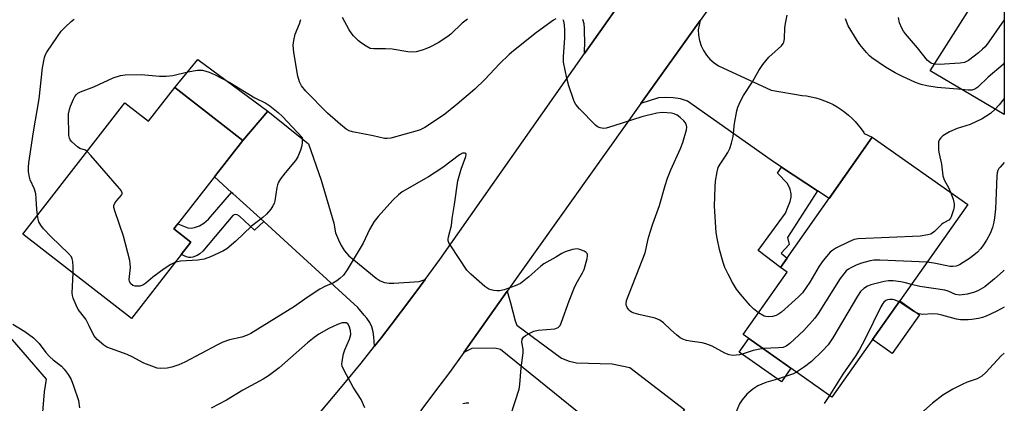
# Model space of a CAD drawing. Units: inches. Extents: x 1261766 to 1267766, y 537452 to 541452.
# Drawn here: x 1267465 to 1267766, y 538230 to 538347 of the extents above; entities that cross this region are included whole.
import ezdxf

# ---------------------------------------------------------------- set-up
doc = ezdxf.new("R2010")
doc.units = ezdxf.units.IN
doc.header["$MEASUREMENT"] = 0
for name, color, linetype in [('BLDG-Footprint', 5, 'Continuous'), ('CULTRL-Pad', 6, 'Continuous'), ('TRANS-Non Street Sidewalk', 7, 'Continuous'), ('TRANS-Road', 130, 'Continuous'), ('Undefined', 1, 'Continuous')]:
    doc.layers.add(name, color=color, linetype=linetype)

msp = doc.modelspace()

# ---------------------------------------------------------------- linework, layer by layer
at = {"layer": 'BLDG-Footprint'}
for points, elevation in [([(1267765.57, 538366.93), (1267765.56, 538318.14), (1267742.99, 538331.39)], 476.19), ([(1267512.69, 538326.31), (1267533.4, 538310.21), (1267512.44, 538283.25), (1267517.61, 538279.24), (1267499.48, 538255.92), (1267466.38, 538281.65), (1267497.51, 538321.68), (1267504.73, 538316.07)], 470.39), ([(1267754.42, 538290.72), (1267713.04, 538231.95), (1267685.98, 538251.01), (1267699.37, 538270.03), (1267697.34, 538271.46), (1267725.32, 538311.2)], 470.58)]:
    msp.add_lwpolyline(points, close=True, dxfattribs=dict(at, elevation=elevation))
at = {"layer": 'CULTRL-Pad'}
for points in [[(1267541.09, 538319.09), (1267533.4, 538310.21), (1267512.69, 538326.31), (1267519.69, 538334.91)], [(1267739.75, 538257.08), (1267731.43, 538245.25), (1267725.4, 538249.5), (1267733.72, 538261.32)], [(1267700.52, 538240.77), (1267697.6, 538236.63), (1267684.78, 538245.65), (1267687.7, 538249.8)]]:
    msp.add_lwpolyline(points, close=True, dxfattribs=at)
at = {"layer": 'TRANS-Non Street Sidewalk'}
for points in [[(1267708.64, 538294.81), (1267699.44, 538280.6), (1267699.95, 538278.51), (1267697.56, 538275.87), (1267699.37, 538274.33), (1267697.34, 538271.46), (1267690.49, 538276.68), (1267698.86, 538288.05), (1267699.62, 538289.83), (1267700.28, 538291.61), (1267700.59, 538292.88), (1267700.59, 538293.95), (1267700.28, 538295.32), (1267699.52, 538297.05), (1267696.47, 538300.21), (1267697.64, 538302.06)], [(1267539.79, 538285.49), (1267536.98, 538282.82), (1267532.38, 538287.15), (1267531.72, 538287.56), (1267531.11, 538287.66), (1267530.83, 538287.56), (1267530.34, 538287.33), (1267521.2, 538276.5), (1267520.29, 538275.64), (1267519.52, 538275.13), (1267518.2, 538274.67), (1267517.59, 538274.57), (1267516.93, 538274.57), (1267516.27, 538274.73), (1267514.67, 538275.45), (1267517.61, 538279.24), (1267512.44, 538283.25), (1267513.64, 538284.79), (1267516.69, 538283.54), (1267517.71, 538283.43), (1267518.72, 538283.69), (1267520.2, 538284.2), (1267521.52, 538285.01), (1267522.99, 538286.18), (1267530.01, 538294.37), (1267530.36, 538294.05)]]:
    msp.add_lwpolyline(points, close=True, dxfattribs=at)
at = {"layer": 'TRANS-Road'}
for points in [[(1267715.28, 538406.46), (1267672.82, 538346.79), (1267654.79, 538321.46), (1267614.07, 538264.25), (1267600.78, 538245.57), (1267596.45, 538239.49), (1267593.54, 538235.58), (1267587.61, 538227.84)], [(1267556.79, 538227.13), (1267563.2, 538234.7), (1267569.49, 538242.36), (1267573.56, 538247.48), (1267575.66, 538250.12), (1267578.7, 538254.04), (1267584.69, 538261.94), (1267587.64, 538265.92), (1267589.02, 538267.82), (1267593.46, 538273.96), (1267637.59, 538336.66), (1267653.59, 538359.38)], [(1267653.59, 538359.38), (1267637.59, 538336.66), (1267637.69, 538340.7), (1267637.55, 538343.04), (1267637.62, 538344.4), (1267637.46, 538345.77), (1267637.07, 538347.08)], [(1267459.15, 538253.94), (1267473.46, 538237.43), (1267472.91, 538233.58), (1267471.81, 538221.19)]]:
    msp.add_lwpolyline(points, dxfattribs=at)
for points in [[(1267708.64, 538294.81), (1267697.64, 538302.06), (1267694.45, 538304.16), (1267668.99, 538322.19), (1267666.85, 538322.84), (1267664.65, 538323.22), (1267662.41, 538323.33), (1267660.19, 538323.15), (1267654.79, 538321.46), (1267672.82, 538346.79), (1267672.29, 538343.93), (1267672.35, 538342.27), (1267672.63, 538340.64), (1267673.13, 538339.06), (1267673.84, 538337.56), (1267674.75, 538336.17), (1267675.85, 538334.92), (1267677.1, 538333.83), (1267678.49, 538332.92), (1267694.52, 538325.47), (1267703.91, 538323.94), (1267705.32, 538323.77), (1267706.72, 538323.52), (1267708.1, 538323.19), (1267709.46, 538322.79), (1267710.8, 538322.3), (1267712.1, 538321.75), (1267713.37, 538321.12), (1267714.61, 538320.42), (1267715.8, 538319.65), (1267716.95, 538318.81), (1267718.05, 538317.92), (1267719.1, 538316.96), (1267720.09, 538315.94), (1267721.02, 538314.87), (1267721.89, 538313.75), (1267722.7, 538312.58), (1267722.86, 538312.34), (1267725.32, 538311.2), (1267712.15, 538292.5)], [(1267589.02, 538267.82), (1267587.64, 538265.92), (1267584.69, 538261.94), (1267578.7, 538254.04), (1267575.66, 538250.12), (1267573.56, 538247.48), (1267573.36, 538250.36), (1267573.2, 538251.88), (1267572.8, 538253.36), (1267572.15, 538254.74), (1267571.29, 538256), (1267570.47, 538256.97), (1267568.47, 538259.24), (1267549.62, 538276.58), (1267539.79, 538285.49), (1267530.36, 538294.05), (1267530.01, 538294.37), (1267524.79, 538299.13), (1267533.4, 538310.21), (1267541.09, 538319.09), (1267553.47, 538309.19), (1267557.33, 538298.04), (1267561.18, 538284.97), (1267561.73, 538282.08), (1267562.56, 538279.88), (1267563.39, 538278.13), (1267564.47, 538276.52), (1267565.76, 538275.07), (1267567.24, 538273.82), (1267574.11, 538268.18), (1267575.33, 538267.44), (1267576.66, 538266.93), (1267578.06, 538266.67), (1267579.48, 538266.67), (1267587.19, 538267.22)], [(1267600.78, 538245.57), (1267614.07, 538264.25), (1267615.05, 538260.68), (1267616.43, 538255.18), (1267616.98, 538253.94), (1267630.6, 538243.89), (1267632.94, 538242.93), (1267635.14, 538242.38), (1267646.01, 538242.11), (1267651.38, 538241.01), (1267668.05, 538228.22), (1267653.98, 538210.22), (1267637.48, 538225.87), (1267612.02, 538246.51), (1267610.23, 538246.92), (1267603.22, 538246.79)]]:
    msp.add_lwpolyline(points, close=True, dxfattribs=at)
at = {"layer": 'Undefined'}
for points, elevation in [([(1267690.67, 538257.68), (1267689.13, 538258.83), (1267688.11, 538259.85), (1267685.17, 538263.33), (1267683.95, 538264.92), (1267682.7, 538266.91), (1267681.36, 538269.47), (1267680.42, 538271.45), (1267679.86, 538273.03), (1267678.7, 538276.92), (1267677.99, 538280.4), (1267677.74, 538282.16), (1267677.27, 538290.19), (1267677.4, 538296.01), (1267677.53, 538297.75), (1267677.99, 538300.61), (1267678.39, 538301.98), (1267678.91, 538303.01), (1267680.53, 538305.38), (1267681.25, 538306.57), (1267681.86, 538307.79), (1267682.42, 538309.36), (1267682.94, 538311.44), (1267683.37, 538315.32), (1267684.01, 538319.26), (1267684.31, 538320.35), (1267685.11, 538322.14), (1267686.03, 538323.88), (1267688.61, 538327.71), (1267690.71, 538331.48), (1267691.91, 538333.38), (1267693.79, 538335.58), (1267697.62, 538339.08), (1267698.14, 538339.73), (1267698.35, 538340.13), (1267698.56, 538341.16), (1267698.63, 538344.58), (1267698.93, 538346.33), (1267699.41, 538348.35)], 472), ([(1267470.85, 538287.4), (1267470.67, 538289.1), (1267470.48, 538292.47), (1267470.3, 538293.94), (1267469.9, 538295.3), (1267468.65, 538298.16), (1267468.37, 538298.96), (1267468.07, 538300.59), (1267468.06, 538302.01), (1267468.2, 538303.41), (1267469.59, 538312.78), (1267471.37, 538322.9), (1267472.32, 538332.35), (1267472.94, 538335.52), (1267473.26, 538336.36), (1267473.68, 538337.1), (1267476.9, 538341.86), (1267478.09, 538343.49), (1267479.27, 538344.72), (1267481.13, 538346.48), (1267482.02, 538347.17)], 468), ([(1267628.9, 538347.26), (1267628.15, 538346.83), (1267622.98, 538343.07), (1267615.99, 538337.49), (1267614.67, 538336.35), (1267611.72, 538333.54), (1267607.24, 538328.81), (1267604.17, 538325.81), (1267598.81, 538321.28), (1267594.97, 538318.24), (1267593.09, 538316.87), (1267588.97, 538314.12), (1267587.33, 538313.3), (1267578.56, 538310.87), (1267577.45, 538310.74), (1267576.6, 538310.82), (1267573.2, 538311.58), (1267566.88, 538312.83), (1267565.9, 538313.14), (1267564.97, 538313.62), (1267563.19, 538315.01), (1267559.28, 538318.54), (1267552.63, 538325.26), (1267551.3, 538326.81), (1267550.68, 538328.09), (1267550.17, 538329.74), (1267549.02, 538337), (1267548.81, 538339.22), (1267548.98, 538340.62), (1267549.41, 538342.57), (1267550.71, 538345.69), (1267551.12, 538347.08)], 470), ([(1267601.88, 538347.16), (1267600.32, 538345.89), (1267596.89, 538342.61), (1267595.98, 538341.85), (1267592.98, 538339.93), (1267590.47, 538338.64), (1267589.19, 538338.07), (1267588.13, 538337.72), (1267586.23, 538337.22), (1267585.14, 538337.06), (1267583.69, 538337.19), (1267579.01, 538337.98), (1267576.92, 538338.07), (1267573.35, 538338.07), (1267572.23, 538338.26), (1267571, 538338.88), (1267569.6, 538339.81), (1267568.68, 538340.59), (1267567.19, 538342.05), (1267566.46, 538342.97), (1267565.85, 538343.91), (1267563.79, 538347.67)], 472), ([(1267692.01, 538246.76), (1267691, 538246.62), (1267688.99, 538246.16), (1267685.94, 538245.18), (1267684.82, 538244.89), (1267682.84, 538244.69), (1267681.74, 538244.83), (1267680.4, 538245.4), (1267676.48, 538247.46), (1267674.62, 538248.26), (1267673.51, 538248.51), (1267669.77, 538248.98), (1267668.64, 538249.26), (1267667.54, 538249.64), (1267666.8, 538250.05), (1267665.67, 538250.93), (1267663.94, 538252.44), (1267661.68, 538254.64), (1267660.59, 538255.43), (1267659.1, 538256.03), (1267654.14, 538257.11), (1267652.72, 538257.54), (1267651.94, 538257.9), (1267651.47, 538258.21), (1267651.07, 538258.6), (1267650.58, 538259.29), (1267650.35, 538259.78), (1267650.25, 538260.31), (1267650.44, 538261.37), (1267656.04, 538275.96), (1267656.4, 538277.28), (1267657.01, 538280.24), (1267657.58, 538282.25), (1267658.39, 538284.81), (1267660.44, 538290.41), (1267662.14, 538296.42), (1267662.88, 538298.67), (1267663.92, 538301.28), (1267666.85, 538307.74), (1267667.57, 538309.54), (1267668.68, 538313.44), (1267668.79, 538314.26), (1267668.73, 538314.8), (1267668.38, 538315.53), (1267667.83, 538316.18), (1267666.79, 538317.2), (1267665.88, 538317.86), (1267664.89, 538318.28), (1267664.09, 538318.48), (1267661.41, 538318.69), (1267659.65, 538318.5), (1267655.08, 538317.41), (1267646.53, 538314.6), (1267644.23, 538313.94), (1267643.39, 538313.87), (1267642.33, 538314.04), (1267641.6, 538314.33), (1267640.9, 538314.84), (1267636.11, 538319.79), (1267634.95, 538321.13), (1267634.52, 538321.88), (1267634.19, 538322.69), (1267632.77, 538326.87), (1267632.19, 538329.14), (1267631.19, 538334.03), (1267631.17, 538335.79), (1267631.56, 538341.38), (1267631.62, 538343.68), (1267631.47, 538345.42), (1267631.28, 538346.52), (1267631.11, 538347)], 470), ([(1267752.65, 538325.72), (1267745.13, 538326.33), (1267741.94, 538326.84), (1267740.27, 538327.21), (1267738.47, 538327.83), (1267734.32, 538329.78), (1267732.28, 538330.83), (1267729.32, 538332.51), (1267725.14, 538335.36), (1267724.49, 538335.94), (1267723.53, 538337.01), (1267721.55, 538339.47), (1267720.74, 538340.67), (1267718.01, 538345.12), (1267717.12, 538347.21)], 474), ([(1267744.3, 538333.45), (1267743.5, 538333.64), (1267743.02, 538333.84), (1267742.13, 538334.54), (1267739.13, 538338.45), (1267735.4, 538342.73), (1267734.88, 538343.45), (1267734.29, 538344.45), (1267733.59, 538346.04), (1267733.27, 538347.71)], 476), ([(1267765.57, 538346.91), (1267760.88, 538340.27), (1267759.69, 538338.75), (1267758.95, 538337.99), (1267757.74, 538336.93), (1267754.65, 538334.53), (1267753.46, 538333.98), (1267752.15, 538333.7), (1267745.71, 538333.39), (1267744.3, 538333.45)], 476), ([(1267765.57, 538333.85), (1267765.19, 538333.38), (1267760.7, 538329.49), (1267757.47, 538326.47), (1267756.55, 538325.79), (1267755.71, 538325.51), (1267754.58, 538325.52), (1267752.65, 538325.72)], 474), ([(1267485.96, 538306.83), (1267485.45, 538307.19), (1267483.74, 538307.79), (1267483.03, 538308.23), (1267481.31, 538309.76), (1267480.8, 538310.42), (1267480.58, 538310.91), (1267480.43, 538311.75), (1267480.36, 538312.93), (1267480.26, 538316.81), (1267480.32, 538318.29), (1267480.59, 538319.59), (1267480.91, 538320.61), (1267481.83, 538322.79), (1267482.26, 538323.55), (1267482.77, 538324.2), (1267483.18, 538324.56), (1267483.92, 538324.99), (1267488.05, 538326.58), (1267493.88, 538329.24), (1267496.14, 538329.97), (1267497.57, 538330.19), (1267502.46, 538330.31), (1267508.01, 538329.82), (1267510.08, 538329.78), (1267512.13, 538330.01), (1267516.71, 538331.07), (1267519.65, 538331.62), (1267520.43, 538331.64), (1267521.19, 538331.57), (1267523.16, 538331.03), (1267525.03, 538330.2), (1267529.47, 538327.87), (1267537.07, 538323.21), (1267540.4, 538321.51), (1267541.71, 538320.73), (1267544.26, 538318.71), (1267545.58, 538317.54), (1267551.5, 538311.13), (1267551.53, 538309.7), (1267551.42, 538308.6), (1267551.01, 538307.23), (1267550.21, 538305.2), (1267549.5, 538304.05), (1267546.37, 538300.29), (1267544.96, 538298.46), (1267544.34, 538297.5), (1267544.02, 538296.7), (1267543.8, 538295.84), (1267543.15, 538291.8), (1267542.94, 538290.99), (1267542.57, 538290.23), (1267541.95, 538289.27), (1267540.7, 538287.68), (1267539.58, 538286.73), (1267536.06, 538284.04), (1267531.28, 538279.5), (1267528.56, 538277.21), (1267527.33, 538276.41), (1267523.55, 538274.69), (1267521.67, 538274.05), (1267519.77, 538273.73), (1267514.41, 538273.39), (1267512.74, 538272.97)], 470), ([(1267765.57, 538322.96), (1267763.99, 538321.04), (1267762.83, 538319.75)], 472), ([(1267762.83, 538319.75), (1267761.37, 538318.41), (1267758.8, 538316.79), (1267755.21, 538315.09), (1267751.2, 538313.82), (1267748.84, 538312.83), (1267747.83, 538312.25), (1267746.87, 538311.57), (1267746.22, 538311.01), (1267745.79, 538310.44), (1267745.54, 538309.78), (1267745.46, 538309.23), (1267745.51, 538307.22), (1267745.69, 538306.07), (1267746.45, 538302.95), (1267746.88, 538299.37), (1267747.27, 538298.16), (1267748.61, 538295.63), (1267749.16, 538294.42)], 472), ([(1267615.13, 538226.56), (1267617.66, 538234.44), (1267617.91, 538235.82), (1267618.3, 538240.86), (1267618.91, 538245.46), (1267618.86, 538246.58), (1267618.49, 538248.75), (1267618.58, 538249.67), (1267618.97, 538250.25), (1267619.61, 538250.74), (1267621.11, 538251.58), (1267622.16, 538252.05), (1267623.49, 538252.33), (1267628.56, 538252.83), (1267629.08, 538252.98), (1267629.56, 538253.23), (1267630.14, 538253.81), (1267630.63, 538254.78), (1267632.89, 538261.36), (1267634.63, 538265.67), (1267635.43, 538267.25), (1267636.96, 538269.82), (1267637.46, 538270.83), (1267637.82, 538271.95), (1267638.38, 538274.23), (1267638.5, 538275.04), (1267638.47, 538275.53), (1267638.4, 538275.75), (1267638.11, 538276.09), (1267637.47, 538276.49), (1267636.2, 538276.99), (1267635.4, 538277.14), (1267633.98, 538276.97), (1267631.74, 538276.29), (1267630.72, 538275.78), (1267628.83, 538274.61), (1267625.2, 538272.59), (1267624.28, 538271.87), (1267620.61, 538268.58), (1267618.07, 538266.6), (1267616.47, 538265.86), (1267613.11, 538264.68), (1267611.69, 538264.34), (1267610.85, 538264.35), (1267610, 538264.46), (1267609.17, 538264.63), (1267608.39, 538264.91), (1267607.2, 538265.73), (1267602.96, 538269.43), (1267601.73, 538270.69), (1267596.8, 538278.06), (1267596.37, 538278.81), (1267596.08, 538279.59), (1267596.04, 538280.06), (1267596.11, 538280.8), (1267597, 538284.29), (1267597.21, 538286.37), (1267597.95, 538290.69), (1267598.94, 538297.89), (1267600.02, 538301.49), (1267601.46, 538305.32), (1267601.51, 538305.93), (1267601.39, 538306.21), (1267601.26, 538306.3), (1267600.88, 538306.35), (1267600.43, 538306.29), (1267599.5, 538305.85), (1267594.41, 538301.98), (1267591.78, 538300.19), (1267590.03, 538299.12), (1267582.05, 538294.57), (1267580.89, 538293.67), (1267579.16, 538292.01), (1267574.69, 538287.06), (1267573.47, 538285.54), (1267572.09, 538283.07), (1267570.16, 538278.88), (1267565.27, 538270.78), (1267564.09, 538269.15), (1267563.02, 538268.16), (1267562.1, 538267.43), (1267561.12, 538266.84), (1267558.47, 538265.69), (1267556.95, 538264.84), (1267553.03, 538262.31), (1267549.21, 538259.55), (1267535.9, 538251.4), (1267534.56, 538250.79), (1267533.16, 538250.27), (1267529.38, 538249.42), (1267527.33, 538248.73), (1267525.75, 538247.95), (1267515.78, 538242.59), (1267513.94, 538241.82), (1267511.79, 538241.06), (1267510.41, 538240.76), (1267508.43, 538240.7), (1267507.31, 538240.83), (1267505.68, 538241.36), (1267503.29, 538242.35), (1267499.72, 538244.24), (1267498.14, 538244.99), (1267491.95, 538247.19), (1267491.02, 538247.82), (1267489.07, 538249.5), (1267488.49, 538250.12), (1267488.04, 538250.78), (1267486.61, 538253.73), (1267485.53, 538255.7), (1267483.27, 538258.66), (1267482.62, 538259.96), (1267481.72, 538262.11), (1267481.5, 538262.94), (1267481.43, 538263.77), (1267481.72, 538269.73)], 468), ([(1267512.74, 538272.97), (1267511.44, 538272.38), (1267509.49, 538271.07), (1267506.03, 538268.51), (1267503.86, 538266.68), (1267502.98, 538266.13), (1267501.99, 538265.82), (1267500.65, 538265.82), (1267499.92, 538266.03), (1267499.31, 538266.53), (1267498.91, 538267.22), (1267498.8, 538267.86), (1267499.18, 538271.47), (1267499.14, 538272.55), (1267498.96, 538273.64), (1267497.02, 538281.01), (1267494.49, 538288.41), (1267494.14, 538289.81), (1267494.14, 538290.34), (1267494.42, 538291.04), (1267495.05, 538291.93), (1267496.41, 538293.52), (1267496.62, 538293.88), (1267496.65, 538294.27), (1267496.33, 538294.93), (1267495.8, 538295.6), (1267487.15, 538305.61), (1267485.96, 538306.83)], 470), ([(1267765.56, 538303.46), (1267764.27, 538302.1), (1267763.91, 538301.66), (1267763.56, 538301.02), (1267763.35, 538300.31), (1267763.26, 538299.46), (1267763.12, 538294.25), (1267762.88, 538289.4), (1267762.62, 538286.6), (1267762.39, 538285.25), (1267761.99, 538283.67), (1267761.27, 538281.86), (1267760.13, 538279.79), (1267759.02, 538278.05), (1267758.32, 538277.18), (1267757.37, 538276.17), (1267755.27, 538274.37), (1267751.9, 538272.33), (1267750.88, 538271.9), (1267749.85, 538271.76), (1267749.03, 538271.8), (1267744.04, 538272.81), (1267742.01, 538273.1)], 470), ([(1267749.16, 538294.42), (1267750.03, 538292.25), (1267750.27, 538290.83), (1267750.24, 538290.09), (1267750.06, 538289.03), (1267749.42, 538286.93), (1267749.17, 538286.47), (1267748.69, 538285.93), (1267746.98, 538284.97), (1267746.53, 538284.64), (1267744.27, 538282.42), (1267743.62, 538281.89), (1267743.13, 538281.63), (1267742.3, 538281.39), (1267739.94, 538281.05), (1267720.98, 538280.19), (1267719.83, 538279.97), (1267718.19, 538279.29), (1267714.17, 538277.34), (1267713.28, 538276.78), (1267712.51, 538276.11), (1267710.39, 538273.59), (1267709.11, 538271.93), (1267706.28, 538267.05), (1267704.04, 538263.8), (1267702.84, 538262.56), (1267697.66, 538257.87), (1267696.74, 538257.24), (1267695.98, 538256.87), (1267694.94, 538256.58), (1267693.66, 538256.42), (1267692.88, 538256.49), (1267692.34, 538256.68), (1267690.67, 538257.68)], 472), ([(1267481.72, 538269.73), (1267481.71, 538271.69), (1267481.61, 538273.35), (1267481.44, 538274.14), (1267481.17, 538274.71), (1267480.25, 538275.79), (1267475, 538280.82), (1267472.65, 538283.27), (1267471.82, 538284.38), (1267471.27, 538285.39), (1267471.04, 538286.21), (1267470.85, 538287.4)], 468), ([(1267742.01, 538273.1), (1267727.61, 538273.71), (1267725.83, 538273.71), (1267724.72, 538273.53), (1267722.03, 538272.76), (1267720.38, 538272.14), (1267718.75, 538271.41), (1267718.04, 538270.98), (1267717.39, 538270.44), (1267716.61, 538269.57), (1267715.53, 538268.16), (1267708.83, 538257.5), (1267707.8, 538256.04), (1267704.42, 538252.32), (1267700.22, 538248.34), (1267699.11, 538247.47), (1267698.14, 538247.1), (1267696.77, 538246.95), (1267692.01, 538246.76)], 470), ([(1267765.56, 538270.71), (1267765.26, 538270.39), (1267762.63, 538267.97), (1267759.62, 538265.58), (1267757.45, 538264.33), (1267756.14, 538263.81), (1267754.23, 538263.3), (1267752.06, 538263.07), (1267750.65, 538263.29), (1267748.48, 538264.23), (1267747.44, 538264.55), (1267739.82, 538265.69), (1267737.23, 538266.32)], 468), ([(1267737.23, 538266.32), (1267735.48, 538266.79), (1267734.04, 538267.06), (1267731.72, 538267.38), (1267730.3, 538267.4), (1267728.91, 538267.18), (1267724.9, 538266.19), (1267723.83, 538265.78), (1267722.71, 538265.07), (1267721.76, 538264.11), (1267720.83, 538262.77), (1267713.28, 538250.07), (1267711.85, 538247.92), (1267710.19, 538246.06), (1267706.82, 538242.82), (1267704.71, 538241.2), (1267702.22, 538239.57)], 468), ([(1267733.48, 538260.98), (1267732.83, 538261.34), (1267732.03, 538261.65), (1267731.49, 538261.77), (1267730.69, 538261.76), (1267729.92, 538261.59), (1267729.48, 538261.38), (1267728.88, 538260.92), (1267728.52, 538260.47), (1267727.93, 538259.45), (1267723.12, 538249.69), (1267721.36, 538246.31), (1267720.1, 538244.35), (1267716.31, 538238.94), (1267712.29, 538232.49)], 466), ([(1267765.56, 538259.42), (1267763.25, 538258.15), (1267760.01, 538256.64), (1267758.9, 538256.21), (1267757.75, 538255.93), (1267755.7, 538255.59), (1267754.52, 538255.49), (1267753.05, 538255.48), (1267752.18, 538255.53), (1267751.02, 538255.73), (1267746.56, 538256.95), (1267745.16, 538257.25), (1267743.83, 538257.32), (1267740.65, 538257.2), (1267739.59, 538257.34), (1267738.84, 538257.61), (1267737.82, 538258.18), (1267733.48, 538260.98)], 466), ([(1267463.35, 538254.16), (1267467.03, 538251.96), (1267469.64, 538250.01), (1267471.35, 538248.27), (1267473.39, 538245.61), (1267474.61, 538244.23), (1267475.6, 538243.33), (1267478.2, 538241.36), (1267478.97, 538240.54), (1267480.17, 538238.88), (1267481.06, 538237.36), (1267481.79, 538235.43), (1267483.3, 538230.93), (1267483.69, 538228.69)], 468), ([(1267570.63, 538228.7), (1267569.53, 538231.28), (1267567.11, 538234.99), (1267564.3, 538240.11), (1267563.74, 538241.42), (1267563.65, 538241.97), (1267563.69, 538242.82), (1267564.14, 538245.14), (1267564.55, 538246.36), (1267566, 538249.65), (1267566.32, 538251.06), (1267566.27, 538252.24), (1267565.89, 538253.64), (1267565.46, 538254.26), (1267564.89, 538254.56), (1267564.44, 538254.62), (1267563.72, 538254.57), (1267562.33, 538254.12), (1267559.67, 538252.85), (1267556.63, 538251.13), (1267555.2, 538250.14), (1267553.18, 538248.54), (1267544.55, 538240.93), (1267541.26, 538238.42), (1267539.6, 538237.41), (1267533.48, 538234.08), (1267528.43, 538231.01), (1267523.74, 538228.59)], 466), ([(1267765.56, 538245.37), (1267764.59, 538244.54), (1267759.93, 538239.45), (1267758.69, 538238.33), (1267757.31, 538237.56), (1267754.22, 538236.51), (1267752.9, 538235.94), (1267749.85, 538234.38), (1267746.82, 538232.57), (1267743.7, 538230.16), (1267740.16, 538226.93)], 464), ([(1267702.22, 538239.57), (1267701.26, 538239.11), (1267696.38, 538237.4), (1267692.86, 538236.41), (1267690.41, 538235.37), (1267688.93, 538234.38), (1267687.08, 538232.89), (1267685.61, 538231.14), (1267684.84, 538229.94), (1267683.86, 538227.49), (1267683.15, 538225.3), (1267682.97, 538223.97), (1267683.13, 538222.65), (1267683.39, 538221.88), (1267684.04, 538220.65), (1267686.09, 538217.63), (1267686.77, 538216.48), (1267687.97, 538213.97), (1267688.79, 538212.01)], 468), ([(1267712.29, 538232.49), (1267710.62, 538229.98)], 466), ([(1267602.31, 538230.08), (1267601.57, 538230.12), (1267600.55, 538229.97)], 466)]:
    msp.add_lwpolyline(points, dxfattribs=dict(at, elevation=elevation))

doc.saveas('drawing.dxf')
